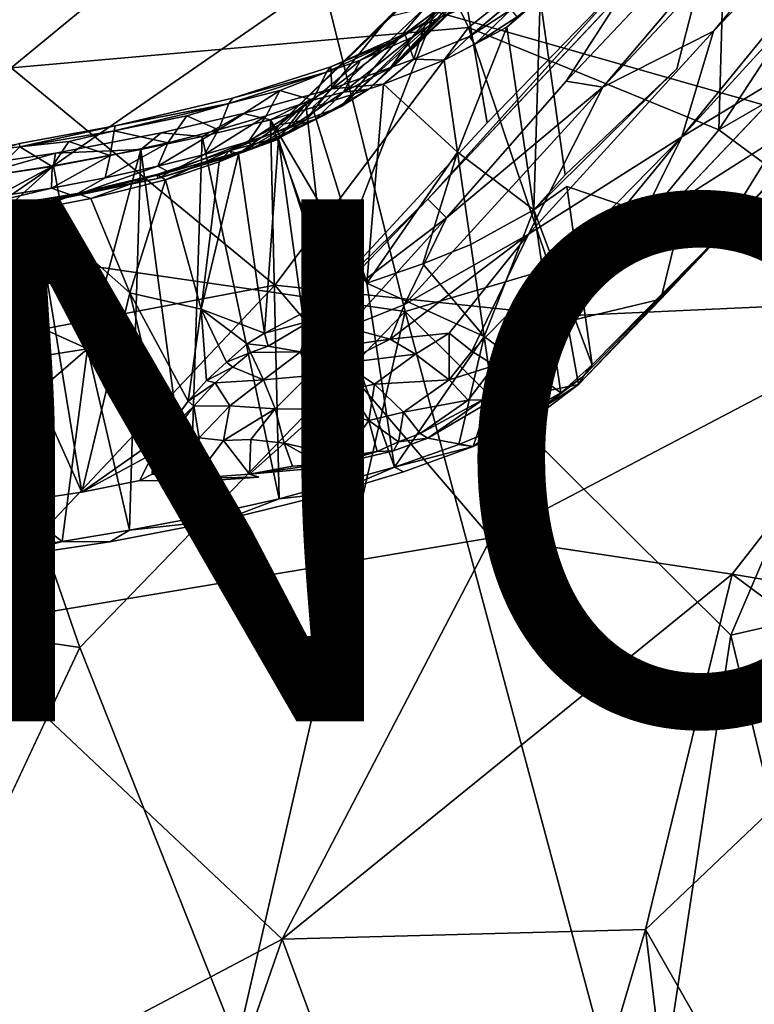
# Model space of a CAD drawing. Units: inches. Extents: x -10.6 to 10.1, y -11.7 to 11.7.
# Drawn here: x 4.3 to 7.1, y 2.9 to 6.7 of the extents above; entities that cross this region are included whole.
import ezdxf

# ---------------------------------------------------------------- set-up
doc = ezdxf.new("R2010")
doc.units = ezdxf.units.IN
doc.header["$MEASUREMENT"] = 0
for name, color, linetype in [('SEAT-BASE', 5, 'Continuous'), ('SEAT-PROD_NO', 7, 'Continuous'), ('SEAT-SHELL', 5, 'Continuous')]:
    doc.layers.add(name, color=color, linetype=linetype)
doc.styles.get("Standard").update_dxf_attribs({"font": 'arial.ttf'})

msp = doc.modelspace()

# ---------------------------------------------------------------- linework, layer by layer
at = {"layer": 'SEAT-BASE'}
for points, invisible_edges in [([(9.2587, 9.6111, 0.0045), (6.7816, 6.4994, 10.2412), (6.9389, 5.8534, 9.8639)], 3), ([(7.0526, 7.5634, 8.8822), (6.7816, 6.4994, 10.2412), (9.2587, 9.6111, 0.0045)], 14), ([(6.9389, 5.8534, 9.8639), (9.1543, 8.262, 0.8311), (9.2587, 9.6111, 0.0045)], 1), ([(8.6807, 8.6318, 0.0045), (6.9221, 6.6433, 7.3747), (8.592, 8.6603, 0.0045)], 1), ([(8.345, 8.1289, 1.7368), (6.9221, 6.6433, 7.3747), (8.6807, 8.6318, 0.0045)], 2), ([(9.1543, 8.262, 0.8311), (6.9389, 5.8534, 9.8639), (7.4512, 6.3925, 7.7511)], 1), ([(5.9429, 6.9458, 9.2605), (7.8499, 8.2412, 1.7396), (6.0557, 6.2926, 9.0527)], 2), ([(6.0557, 6.2926, 9.0527), (7.8499, 8.2412, 1.7396), (6.5618, 6.8143, 7.0263)], 1), ([(6.2586, 6.7702, 12.1004), (6.7816, 6.4994, 10.2412), (7.0526, 7.5634, 8.8822)], 13), ([(5.7851, 6.5913, 11.947), (5.8517, 6.6767, 11.985), (6.7163, 7.5163, 8.4944)], 2), ([(6.7163, 7.5163, 8.4944), (5.8517, 6.6767, 11.985), (6.0624, 6.9238, 11.3908)], 1), ([(5.361, 6.3663, 11.6126), (5.2538, 6.2807, 12.0557), (5.9429, 6.9458, 9.2605)], 12), ([(5.4411, 5.6535, 11.5468), (5.361, 6.3663, 11.6126), (5.9429, 6.9458, 9.2605)], 2), ([(5.4411, 5.6535, 11.5468), (5.9429, 6.9458, 9.2605), (6.0557, 6.2926, 9.0527)], 12), ([(6.261, 6.8529, 11.9387), (5.817, 6.6728, 12.4885), (5.7741, 6.5366, 13.1008)], 12), ([(6.261, 6.8529, 11.9387), (5.7741, 6.5366, 13.1008), (5.9871, 6.6231, 12.8179)], 1), ([(5.8276, 5.9995, 10.0879), (6.0557, 6.2926, 9.0527), (6.5618, 6.8143, 7.0263)], 1), ([(5.8276, 5.9995, 10.0879), (6.5864, 6.8068, 7.015), (6.3576, 6.4516, 8.3682)], 12), ([(6.7816, 6.4994, 10.2412), (6.2586, 6.7702, 12.1004), (6.3533, 6.0927, 11.9682)], 1), ([(6.5742, 5.7803, 9.8625), (7.2917, 6.5362, 6.9709), (6.8179, 6.0113, 8.9585)], 2), ([(7.4865, 6.4374, 7.5178), (6.8179, 6.0113, 8.9585), (7.2917, 6.5362, 6.9709)], 2), ([(5.4569, 6.5072, 13.0125), (5.0793, 6.3873, 13.3204), (5.4602, 6.4228, 13.4193)], 2), ([(6.7816, 6.4994, 10.2412), (6.2341, 5.9596, 12.3993), (6.3598, 6.048, 11.9586)], 12), ([(6.3598, 6.048, 11.9586), (6.9389, 5.8534, 9.8639), (6.7816, 6.4994, 10.2412)], 14), ([(6.3576, 6.4516, 8.3682), (5.8989, 5.9287, 10.3793), (5.8276, 5.9995, 10.0879)], 12), ([(5.0793, 6.3873, 13.3204), (4.6302, 6.2812, 13.5158), (5.4602, 6.4228, 13.4193)], 14), ([(5.1209, 6.3275, 13.6362), (5.4602, 6.4228, 13.4193), (4.6302, 6.2812, 13.5158)], 14), ([(4.8065, 6.2538, 13.7682), (5.1209, 6.3275, 13.6362), (4.6302, 6.2812, 13.5158)], 14), ([(4.6302, 6.2812, 13.5158), (4.2639, 6.2133, 13.5798), (3.9753, 6.1121, 13.869)], 12), ([(4.6302, 6.2812, 13.5158), (3.9753, 6.1121, 13.869), (4.4019, 6.1756, 13.8602)], 13), ([(4.6302, 6.2812, 13.5158), (4.4019, 6.1756, 13.8602), (4.8065, 6.2538, 13.7682)], 13), ([(5.3629, 5.5445, 11.9052), (5.4411, 5.6535, 11.5468), (6.0557, 6.2926, 9.0527)], 2), ([(6.0557, 6.2926, 9.0527), (5.8276, 5.9995, 10.0879), (5.3629, 5.5445, 11.9052)], 1), ([(4.3946, 6.1277, 13.8895), (4.0465, 6.075, 13.9021), (3.9208, 5.7001, 13.8101)], 2), ([(6.8179, 6.0113, 8.9585), (6.7205, 5.6167, 10.6615), (6.3613, 5.5316, 10.8058)], 12), ([(6.5742, 5.7803, 9.8625), (6.8179, 6.0113, 8.9585), (6.3613, 5.5316, 10.8058)], 2), ([(6.0574, 5.2204, 12.0302), (6.4047, 5.2903, 11.9416), (6.0011, 5.053, 12.7735)], 2), ([(6.0011, 5.053, 12.7735), (6.4047, 5.2903, 11.9416), (6.2407, 5.1669, 12.4178)], 1), ([(5.828, 5.0847, 12.5089), (6.0011, 5.053, 12.7735), (5.6964, 5.0367, 12.6471)], 2), ([(5.6964, 5.0367, 12.6471), (6.0011, 5.053, 12.7735), (5.7345, 4.9562, 13.0475)], 13), ([(5.4263, 4.9728, 12.7637), (5.6964, 5.0367, 12.6471), (5.4732, 4.8771, 13.2403)], 14), ([(5.7345, 4.9562, 13.0475), (5.4732, 4.8771, 13.2403), (5.6964, 5.0367, 12.6471)], 14), ([(5.4732, 4.8771, 13.2403), (5.0477, 4.7717, 13.4465), (5.4263, 4.9728, 12.7637)], 14), ([(5.0477, 4.7717, 13.4465), (5.1802, 4.936, 12.7719), (5.4263, 4.9728, 12.7637)], 15), ([(5.1802, 4.936, 12.7719), (5.1451, 4.9467, 12.753), (5.4263, 4.9728, 12.7637)], 12), ([(4.7243, 4.923, 12.5241), (4.9466, 4.9193, 12.6909), (4.503, 4.8776, 12.5813)], 2), ([(5.0477, 4.7717, 13.4465), (4.503, 4.8776, 12.5813), (4.9466, 4.9193, 12.6909)], 15), ([(5.0477, 4.7717, 13.4465), (4.9466, 4.9193, 12.6909), (5.1802, 4.936, 12.7719)], 13), ([(4.503, 4.8776, 12.5813), (4.1987, 4.6265, 13.5514), (4.2125, 4.8345, 12.5867)], 3), ([(4.1987, 4.6265, 13.5514), (4.503, 4.8776, 12.5813), (4.6095, 4.6878, 13.5424)], 3), ([(5.0477, 4.7717, 13.4465), (4.6095, 4.6878, 13.5424), (4.503, 4.8776, 12.5813)], 14)]:
    msp.add_3dface(points, dxfattribs=dict(at, invisible_edges=invisible_edges))
for points in [[(6.9221, 6.6433, 7.3747), (6.4982, 6.4285, 8.3988), (8.592, 8.6603, 0.0045)], [(8.592, 8.6603, 0.0045), (6.4982, 6.4285, 8.3988), (7.9168, 8.1016, 2.1924)], [(8.4274, 8.0179, 1.8695), (6.8009, 6.2384, 8.5168), (8.345, 8.1289, 1.7368)], [(6.8009, 6.2384, 8.5168), (6.9221, 6.6433, 7.3747), (8.345, 8.1289, 1.7368)], [(7.9168, 8.1016, 2.1924), (6.3576, 6.4516, 8.3682), (6.5864, 6.8068, 7.015)], [(6.4982, 6.4285, 8.3988), (6.3576, 6.4516, 8.3682), (7.9168, 8.1016, 2.1924)], [(6.8009, 6.2384, 8.5168), (8.4274, 8.0179, 1.8695), (7.2917, 6.5362, 6.9709)], [(6.7163, 7.5163, 8.4944), (6.6435, 7.4277, 8.5392), (5.7851, 6.5913, 11.947)], [(6.0847, 6.8865, 10.5262), (5.7851, 6.5913, 11.947), (6.6435, 7.4277, 8.5392)], [(6.4511, 7.2744, 8.4329), (5.8155, 6.7319, 10.4337), (5.4962, 6.3552, 12.2158)], [(6.4511, 7.2744, 8.4329), (5.4962, 6.3552, 12.2158), (6.0022, 6.8212, 10.5152)], [(5.2538, 6.2807, 12.0557), (5.6802, 6.6985, 10.4223), (6.1162, 7.1208, 8.5975)], [(5.9429, 6.9458, 9.2605), (5.2538, 6.2807, 12.0557), (6.1162, 7.1208, 8.5975)], [(5.8517, 6.6767, 11.985), (5.8155, 6.6753, 12.3183), (6.0624, 6.9238, 11.3908)], [(5.8683, 6.7288, 12.1478), (6.0624, 6.9238, 11.3908), (5.8155, 6.6753, 12.3183)], [(5.6013, 6.4216, 12.2781), (5.7851, 6.5913, 11.947), (6.0847, 6.8865, 10.5262)], [(6.0847, 6.8865, 10.5262), (6.0022, 6.8212, 10.5152), (5.6013, 6.4216, 12.2781)], [(5.817, 6.6728, 12.4885), (6.261, 6.8529, 11.9387), (5.8992, 6.7509, 12.1755)], [(5.9871, 6.6231, 12.8179), (6.1475, 6.726, 12.4425), (6.261, 6.8529, 11.9387)], [(6.0022, 6.8212, 10.5152), (5.4962, 6.3552, 12.2158), (5.6013, 6.4216, 12.2781)], [(5.8276, 5.9995, 10.0879), (6.5618, 6.8143, 7.0263), (6.5864, 6.8068, 7.015)], [(5.8992, 6.7509, 12.1755), (5.8683, 6.7288, 12.1478), (5.7395, 6.6332, 12.6135)], [(5.8992, 6.7509, 12.1755), (5.7395, 6.6332, 12.6135), (5.817, 6.6728, 12.4885)], [(6.1301, 6.6582, 12.5557), (6.2341, 5.9596, 12.3993), (6.2586, 6.7702, 12.1004)], [(6.1301, 6.6582, 12.5557), (6.2586, 6.7702, 12.1004), (6.1697, 6.6979, 12.4414)], [(6.2586, 6.7702, 12.1004), (6.2341, 5.9596, 12.3993), (6.3533, 6.0927, 11.9682)], [(5.8155, 6.7319, 10.4337), (5.3607, 6.3036, 12.1524), (5.4962, 6.3552, 12.2158)], [(5.3607, 6.3036, 12.1524), (5.8155, 6.7319, 10.4337), (5.6802, 6.6985, 10.4223)], [(5.8683, 6.7288, 12.1478), (5.7182, 6.615, 12.5794), (5.7395, 6.6332, 12.6135)], [(5.7182, 6.615, 12.5794), (5.8683, 6.7288, 12.1478), (5.8155, 6.6753, 12.3183)], [(5.9871, 6.6231, 12.8179), (6.0075, 6.594, 12.8212), (6.1475, 6.726, 12.4425)], [(6.0075, 6.594, 12.8212), (6.1697, 6.6979, 12.4414), (6.1475, 6.726, 12.4425)], [(5.2538, 6.2807, 12.0557), (5.2587, 6.2848, 12.1168), (5.6802, 6.6985, 10.4223)], [(5.6802, 6.6985, 10.4223), (5.2587, 6.2848, 12.1168), (5.3607, 6.3036, 12.1524)], [(5.8155, 6.6753, 12.3183), (5.5702, 6.5322, 12.8141), (5.7182, 6.615, 12.5794)], [(5.5702, 6.5322, 12.8141), (5.8155, 6.6753, 12.3183), (5.7676, 6.6198, 12.4112)], [(5.6846, 6.5034, 12.3443), (5.7676, 6.6198, 12.4112), (5.8517, 6.6767, 11.985)], [(5.7851, 6.5913, 11.947), (5.6846, 6.5034, 12.3443), (5.8517, 6.6767, 11.985)], [(5.8517, 6.6767, 11.985), (5.7676, 6.6198, 12.4112), (5.8155, 6.6753, 12.3183)], [(6.1697, 6.6979, 12.4414), (6.0075, 6.594, 12.8212), (6.1301, 6.6582, 12.5557)], [(5.7395, 6.6332, 12.6135), (5.7741, 6.5366, 13.1008), (5.817, 6.6728, 12.4885)], [(5.8906, 6.5322, 13.0081), (6.1301, 6.6582, 12.5557), (6.0075, 6.594, 12.8212)], [(5.8906, 6.5322, 13.0081), (5.9416, 6.1795, 12.9328), (6.1301, 6.6582, 12.5557)], [(6.2341, 5.9596, 12.3993), (6.1301, 6.6582, 12.5557), (5.9416, 6.1795, 12.9328)], [(6.9221, 6.6433, 7.3747), (6.2131, 5.866, 10.3149), (6.4982, 6.4285, 8.3988)], [(6.8009, 6.2384, 8.5168), (6.2131, 5.866, 10.3149), (6.9221, 6.6433, 7.3747)], [(5.4397, 6.4865, 12.9801), (5.4569, 6.5072, 13.0125), (5.7182, 6.615, 12.5794)], [(5.4397, 6.4865, 12.9801), (5.7182, 6.615, 12.5794), (5.5702, 6.5322, 12.8141)], [(5.4569, 6.5072, 13.0125), (5.4602, 6.4228, 13.4193), (5.7395, 6.6332, 12.6135)], [(5.7395, 6.6332, 12.6135), (5.7182, 6.615, 12.5794), (5.4569, 6.5072, 13.0125)], [(5.7741, 6.5366, 13.1008), (5.7395, 6.6332, 12.6135), (5.4602, 6.4228, 13.4193)], [(5.5051, 6.4098, 12.6999), (5.5702, 6.5322, 12.8141), (5.7676, 6.6198, 12.4112)], [(5.7676, 6.6198, 12.4112), (5.6846, 6.5034, 12.3443), (5.5051, 6.4098, 12.6999)], [(5.7741, 6.5366, 13.1008), (5.8906, 6.5322, 13.0081), (5.9871, 6.6231, 12.8179)], [(5.8906, 6.5322, 13.0081), (6.0075, 6.594, 12.8212), (5.9871, 6.6231, 12.8179)], [(5.6013, 6.4216, 12.2781), (5.6846, 6.5034, 12.3443), (5.7851, 6.5913, 11.947)], [(5.4397, 6.4865, 12.9801), (5.5702, 6.5322, 12.8141), (5.388, 6.3796, 12.8942)], [(5.388, 6.3796, 12.8942), (5.5702, 6.5322, 12.8141), (5.5051, 6.4098, 12.6999)], [(5.7741, 6.5366, 13.1008), (5.4602, 6.4228, 13.4193), (5.6583, 6.4408, 13.2868)], [(5.6583, 6.4408, 13.2868), (5.8906, 6.5322, 13.0081), (5.7741, 6.5366, 13.1008)], [(5.8906, 6.5322, 13.0081), (5.6583, 6.4408, 13.2868), (5.9416, 6.1795, 12.9328)], [(7.2917, 6.5362, 6.9709), (6.5742, 5.7803, 9.8625), (6.8009, 6.2384, 8.5168)], [(5.066, 6.3659, 13.2832), (5.4397, 6.4865, 12.9801), (5.2605, 6.4165, 13.1441)], [(5.4397, 6.4865, 12.9801), (5.066, 6.3659, 13.2832), (5.0793, 6.3873, 13.3204)], [(5.4569, 6.5072, 13.0125), (5.4397, 6.4865, 12.9801), (5.0793, 6.3873, 13.3204)], [(5.2605, 6.4165, 13.1441), (5.4397, 6.4865, 12.9801), (5.388, 6.3796, 12.8942)], [(5.6846, 6.5034, 12.3443), (5.6013, 6.4216, 12.2781), (5.5051, 6.4098, 12.6999)], [(6.2341, 5.9596, 12.3993), (6.7816, 6.4994, 10.2412), (6.3533, 6.0927, 11.9682)], [(6.4982, 6.4285, 8.3988), (5.8989, 5.9287, 10.3793), (6.3576, 6.4516, 8.3682)], [(5.066, 6.3659, 13.2832), (5.2605, 6.4165, 13.1441), (5.0257, 6.2655, 13.1909)], [(5.2086, 6.3189, 13.0631), (5.0257, 6.2655, 13.1909), (5.2605, 6.4165, 13.1441)], [(5.4602, 6.4228, 13.4193), (5.1209, 6.3275, 13.6362), (5.2252, 6.3041, 13.6186)], [(5.388, 6.3796, 12.8942), (5.2086, 6.3189, 13.0631), (5.2605, 6.4165, 13.1441)], [(5.2252, 6.3041, 13.6186), (5.3855, 6.3511, 13.5145), (5.4602, 6.4228, 13.4193)], [(5.3007, 6.2751, 12.7738), (5.388, 6.3796, 12.8942), (5.5051, 6.4098, 12.6999)], [(5.5051, 6.4098, 12.6999), (5.3982, 6.3067, 12.5926), (5.3007, 6.2751, 12.7738)], [(5.6583, 6.4408, 13.2868), (5.3855, 6.3511, 13.5145), (5.5947, 5.6785, 13.2832)], [(5.3855, 6.3511, 13.5145), (5.6583, 6.4408, 13.2868), (5.4602, 6.4228, 13.4193)], [(5.3982, 6.3067, 12.5926), (5.5051, 6.4098, 12.6999), (5.6013, 6.4216, 12.2781)], [(5.6013, 6.4216, 12.2781), (5.4962, 6.3552, 12.2158), (5.3982, 6.3067, 12.5926)], [(5.9416, 6.1795, 12.9328), (5.6583, 6.4408, 13.2868), (5.5947, 5.6785, 13.2832)], [(6.4982, 6.4285, 8.3988), (6.2131, 5.866, 10.3149), (5.739, 5.5969, 11.5945)], [(5.8989, 5.9287, 10.3793), (6.4982, 6.4285, 8.3988), (5.739, 5.5969, 11.5945)], [(7.4865, 6.4374, 7.5178), (6.7205, 5.6167, 10.6615), (6.8179, 6.0113, 8.9585)], [(7.4865, 6.4374, 7.5178), (7.4512, 6.3925, 7.7511), (6.7205, 5.6167, 10.6615)], [(5.0793, 6.3873, 13.3204), (5.066, 6.3659, 13.2832), (4.6302, 6.2812, 13.5158)], [(5.1406, 6.2212, 12.9293), (5.2086, 6.3189, 13.0631), (5.388, 6.3796, 12.8942)], [(5.3007, 6.2751, 12.7738), (5.1406, 6.2212, 12.9293), (5.388, 6.3796, 12.8942)], [(7.4512, 6.3925, 7.7511), (6.9389, 5.8534, 9.8639), (6.7205, 5.6167, 10.6615)], [(5.066, 6.3659, 13.2832), (4.6261, 6.2617, 13.4754), (4.6302, 6.2812, 13.5158)], [(4.6261, 6.2617, 13.4754), (5.066, 6.3659, 13.2832), (4.9051, 6.3192, 13.3666)], [(4.9051, 6.3192, 13.3666), (5.066, 6.3659, 13.2832), (5.0257, 6.2655, 13.1909)], [(5.2252, 6.3041, 13.6186), (5.5947, 5.6785, 13.2832), (5.3855, 6.3511, 13.5145)], [(5.236, 6.2492, 12.0934), (5.2538, 6.2807, 12.0557), (5.361, 6.3663, 11.6126)], [(5.361, 6.3663, 11.6126), (5.2558, 6.2299, 12.0399), (5.236, 6.2492, 12.0934)], [(5.4411, 5.6535, 11.5468), (5.2558, 6.2299, 12.0399), (5.361, 6.3663, 11.6126)], [(5.2691, 6.2396, 12.4812), (5.3982, 6.3067, 12.5926), (5.4962, 6.3552, 12.2158)], [(5.4962, 6.3552, 12.2158), (5.3607, 6.3036, 12.1524), (5.2691, 6.2396, 12.4812)], [(4.6261, 6.2617, 13.4754), (4.9051, 6.3192, 13.3666), (4.8321, 6.2161, 13.2904)], [(5.1209, 6.3275, 13.6362), (4.8065, 6.2538, 13.7682), (4.9636, 6.2399, 13.7453)], [(5.0257, 6.2655, 13.1909), (4.8321, 6.2161, 13.2904), (4.9051, 6.3192, 13.3666)], [(4.9636, 6.2399, 13.7453), (5.2252, 6.3041, 13.6186), (5.1209, 6.3275, 13.6362)], [(5.2252, 6.3041, 13.6186), (4.9636, 6.2399, 13.7453), (5.2587, 4.8519, 13.4043)], [(5.1406, 6.2212, 12.9293), (4.9725, 6.1717, 13.0472), (5.2086, 6.3189, 13.0631)], [(4.9725, 6.1717, 13.0472), (5.0257, 6.2655, 13.1909), (5.2086, 6.3189, 13.0631)], [(5.2587, 6.2848, 12.1168), (5.0667, 6.1846, 12.4634), (5.3607, 6.3036, 12.1524)], [(5.0667, 6.1846, 12.4634), (5.2691, 6.2396, 12.4812), (5.3607, 6.3036, 12.1524)], [(5.3982, 6.3067, 12.5926), (5.2691, 6.2396, 12.4812), (5.1588, 6.1969, 12.7432)], [(5.1588, 6.1969, 12.7432), (5.3007, 6.2751, 12.7738), (5.3982, 6.3067, 12.5926)], [(5.5947, 5.6785, 13.2832), (5.2252, 6.3041, 13.6186), (5.7008, 4.9744, 13.1369)], [(5.2587, 4.8519, 13.4043), (5.7008, 4.9744, 13.1369), (5.2252, 6.3041, 13.6186)], [(4.2652, 6.2001, 13.5431), (4.2639, 6.2133, 13.5798), (4.6302, 6.2812, 13.5158)], [(4.2652, 6.2001, 13.5431), (4.6302, 6.2812, 13.5158), (4.6261, 6.2617, 13.4754)], [(4.2652, 6.2001, 13.5431), (4.6261, 6.2617, 13.4754), (4.4524, 6.2207, 13.5084)], [(4.4524, 6.2207, 13.5084), (4.6261, 6.2617, 13.4754), (4.6105, 6.1673, 13.3688)], [(4.8321, 6.2161, 13.2904), (4.6105, 6.1673, 13.3688), (4.6261, 6.2617, 13.4754)], [(4.7943, 6.1262, 13.1399), (4.8321, 6.2161, 13.2904), (5.0257, 6.2655, 13.1909)], [(4.9725, 6.1717, 13.0472), (4.7943, 6.1262, 13.1399), (5.0257, 6.2655, 13.1909)], [(5.1022, 6.1742, 12.3499), (5.0667, 6.1846, 12.4634), (5.2587, 6.2848, 12.1168)], [(5.236, 6.2492, 12.0934), (5.1022, 6.1742, 12.3499), (5.2587, 6.2848, 12.1168)], [(5.1588, 6.1969, 12.7432), (5.1406, 6.2212, 12.9293), (5.3007, 6.2751, 12.7738)], [(5.236, 6.2492, 12.0934), (5.2587, 6.2848, 12.1168), (5.2538, 6.2807, 12.0557)], [(4.8065, 6.2538, 13.7682), (4.4019, 6.1756, 13.8602), (4.7285, 6.1901, 13.8242)], [(4.7285, 6.1901, 13.8242), (4.9636, 6.2399, 13.7453), (4.8065, 6.2538, 13.7682)], [(4.9636, 6.2399, 13.7453), (4.7285, 6.1901, 13.8242), (4.9165, 4.7761, 13.5277)], [(4.9165, 4.7761, 13.5277), (5.2587, 4.8519, 13.4043), (4.9636, 6.2399, 13.7453)], [(5.2691, 6.2396, 12.4812), (5.0667, 6.1846, 12.4634), (5.0854, 6.1675, 12.6345)], [(5.0854, 6.1675, 12.6345), (5.1588, 6.1969, 12.7432), (5.2691, 6.2396, 12.4812)], [(5.1022, 6.1742, 12.3499), (5.236, 6.2492, 12.0934), (5.2558, 6.2299, 12.0399)], [(5.2024, 5.487, 12.1997), (5.1022, 6.1742, 12.3499), (5.2558, 6.2299, 12.0399)], [(5.2558, 6.2299, 12.0399), (5.3476, 5.5639, 11.9113), (5.2024, 5.487, 12.1997)], [(5.3476, 5.5639, 11.9113), (5.2558, 6.2299, 12.0399), (5.4411, 5.6535, 11.5468)], [(6.8009, 6.2384, 8.5168), (5.9958, 5.4177, 11.7344), (6.2131, 5.866, 10.3149)], [(6.8009, 6.2384, 8.5168), (6.0831, 5.3631, 11.6838), (5.9958, 5.4177, 11.7344)], [(6.0831, 5.3631, 11.6838), (6.8009, 6.2384, 8.5168), (6.5742, 5.7803, 9.8625)], [(4.2639, 6.2133, 13.5798), (4.2652, 6.2001, 13.5431), (4.0908, 6.1819, 13.56)], [(4.0908, 6.1819, 13.56), (4.2652, 6.2001, 13.5431), (4.1548, 6.0901, 13.4348)], [(4.3889, 6.1253, 13.4149), (4.1548, 6.0901, 13.4348), (4.2652, 6.2001, 13.5431)], [(4.2652, 6.2001, 13.5431), (4.4524, 6.2207, 13.5084), (4.3889, 6.1253, 13.4149)], [(4.6105, 6.1673, 13.3688), (4.3889, 6.1253, 13.4149), (4.4524, 6.2207, 13.5084)], [(4.7285, 6.1901, 13.8242), (4.3946, 6.1277, 13.8895), (4.5242, 5.4272, 13.7356)], [(4.3946, 6.1277, 13.8895), (4.7285, 6.1901, 13.8242), (4.4019, 6.1756, 13.8602)], [(4.7285, 6.1901, 13.8242), (4.5242, 5.4272, 13.7356), (4.6848, 4.7321, 13.5767)], [(4.5916, 6.0814, 13.2126), (4.6105, 6.1673, 13.3688), (4.8321, 6.2161, 13.2904)], [(4.7943, 6.1262, 13.1399), (4.5916, 6.0814, 13.2126), (4.8321, 6.2161, 13.2904)], [(4.6848, 4.7321, 13.5767), (4.9165, 4.7761, 13.5277), (4.7285, 6.1901, 13.8242)], [(5.0667, 6.1846, 12.4634), (4.7904, 6.095, 12.6963), (5.0854, 6.1675, 12.6345)], [(4.7904, 6.095, 12.6963), (5.0667, 6.1846, 12.4634), (4.8235, 6.0743, 12.6266)], [(5.0854, 6.1675, 12.6345), (4.7939, 6.0798, 12.8534), (5.1588, 6.1969, 12.7432)], [(4.7939, 6.0798, 12.8534), (4.838, 6.1028, 12.981), (5.1588, 6.1969, 12.7432)], [(5.0281, 6.1432, 12.441), (4.8235, 6.0743, 12.6266), (5.0667, 6.1846, 12.4634)], [(4.838, 6.1028, 12.981), (4.9725, 6.1717, 13.0472), (5.1406, 6.2212, 12.9293)], [(5.1588, 6.1969, 12.7432), (4.838, 6.1028, 12.981), (5.1406, 6.2212, 12.9293)], [(5.1022, 6.1742, 12.3499), (5.0281, 6.1432, 12.441), (5.0667, 6.1846, 12.4634)], [(4.4019, 6.1756, 13.8602), (3.9753, 6.1121, 13.869), (4.0465, 6.075, 13.9021)], [(4.0465, 6.075, 13.9021), (4.3946, 6.1277, 13.8895), (4.4019, 6.1756, 13.8602)], [(4.3867, 6.0424, 13.2561), (4.3889, 6.1253, 13.4149), (4.6105, 6.1673, 13.3688)], [(4.5916, 6.0814, 13.2126), (4.3867, 6.0424, 13.2561), (4.6105, 6.1673, 13.3688)], [(4.7939, 6.0798, 12.8534), (5.0854, 6.1675, 12.6345), (4.7904, 6.095, 12.6963)], [(4.838, 6.1028, 12.981), (4.7943, 6.1262, 13.1399), (4.9725, 6.1717, 13.0472)], [(5.1022, 6.1742, 12.3499), (5.2024, 5.487, 12.1997), (4.9602, 5.5784, 12.465)], [(4.9602, 5.5784, 12.465), (5.0281, 6.1432, 12.441), (5.1022, 6.1742, 12.3499)], [(5.5947, 5.6785, 13.2832), (5.8088, 5.7519, 13.0843), (5.9416, 6.1795, 12.9328)], [(5.9926, 5.8269, 12.8576), (5.9416, 6.1795, 12.9328), (5.8088, 5.7519, 13.0843)], [(5.9416, 6.1795, 12.9328), (5.9926, 5.8269, 12.8576), (6.2341, 5.9596, 12.3993)], [(4.5242, 5.4272, 13.7356), (4.3946, 6.1277, 13.8895), (3.9208, 5.7001, 13.8101)], [(4.1718, 6.0096, 13.2765), (4.1548, 6.0901, 13.4348), (4.3889, 6.1253, 13.4149)], [(4.3867, 6.0424, 13.2561), (4.1718, 6.0096, 13.2765), (4.3889, 6.1253, 13.4149)], [(4.838, 6.1028, 12.981), (4.4702, 6.013, 13.0669), (4.7943, 6.1262, 13.1399)], [(4.4702, 6.013, 13.0669), (4.5916, 6.0814, 13.2126), (4.7943, 6.1262, 13.1399)], [(4.8235, 6.0743, 12.6266), (5.0281, 6.1432, 12.441), (4.9602, 5.5784, 12.465)], [(4.3286, 5.9818, 12.9588), (4.7939, 6.0798, 12.8534), (4.4853, 6.0222, 12.8309)], [(4.3286, 5.9818, 12.9588), (4.4702, 6.013, 13.0669), (4.7939, 6.0798, 12.8534)], [(4.4702, 6.013, 13.0669), (4.3867, 6.0424, 13.2561), (4.5916, 6.0814, 13.2126)], [(4.7939, 6.0798, 12.8534), (4.4702, 6.013, 13.0669), (4.838, 6.1028, 12.981)], [(4.7904, 6.095, 12.6963), (4.4853, 6.0222, 12.8309), (4.7939, 6.0798, 12.8534)], [(4.4853, 6.0222, 12.8309), (4.7904, 6.095, 12.6963), (4.5374, 6.002, 12.7674)], [(4.8235, 6.0743, 12.6266), (4.5374, 6.002, 12.7674), (4.7904, 6.095, 12.6963)], [(4.5374, 6.002, 12.7674), (4.8235, 6.0743, 12.6266), (4.6858, 5.641, 12.6466)], [(4.9602, 5.5784, 12.465), (4.6858, 5.641, 12.6466), (4.8235, 6.0743, 12.6266)], [(4.4702, 6.013, 13.0669), (4.0818, 5.9696, 13.1949), (4.3867, 6.0424, 13.2561)], [(4.0818, 5.9696, 13.1949), (4.1718, 6.0096, 13.2765), (4.3867, 6.0424, 13.2561)], [(6.3598, 6.048, 11.9586), (6.2341, 5.9596, 12.3993), (6.4573, 5.3656, 11.8171)], [(6.4573, 5.3656, 11.8171), (6.9389, 5.8534, 9.8639), (6.3598, 6.048, 11.9586)], [(4.1099, 5.9479, 13.0207), (4.0818, 5.9696, 13.1949), (4.4702, 6.013, 13.0669)], [(4.1086, 5.959, 12.8712), (4.4853, 6.0222, 12.8309), (4.3255, 5.962, 12.816)], [(4.4853, 6.0222, 12.8309), (4.1086, 5.959, 12.8712), (4.3286, 5.9818, 12.9588)], [(4.3286, 5.9818, 12.9588), (4.1099, 5.9479, 13.0207), (4.4702, 6.013, 13.0669)], [(4.5374, 6.002, 12.7674), (4.3255, 5.962, 12.816), (4.4853, 6.0222, 12.8309)], [(4.6858, 5.641, 12.6466), (4.3255, 5.962, 12.816), (4.5374, 6.002, 12.7674)], [(5.3629, 5.5445, 11.9052), (5.8276, 5.9995, 10.0879), (5.3793, 5.5338, 11.9151)], [(5.8989, 5.9287, 10.3793), (5.3793, 5.5338, 11.9151), (5.8276, 5.9995, 10.0879)], [(4.3255, 5.962, 12.816), (4.503, 4.8776, 12.5813), (4.033, 5.9184, 12.816)], [(4.3255, 5.962, 12.816), (4.033, 5.9184, 12.816), (4.1086, 5.959, 12.8712)], [(4.3286, 5.9818, 12.9588), (4.1086, 5.959, 12.8712), (4.1099, 5.9479, 13.0207)], [(4.503, 4.8776, 12.5813), (4.3255, 5.962, 12.816), (4.6858, 5.641, 12.6466)], [(5.9926, 5.8269, 12.8576), (6.0436, 5.4743, 12.7823), (6.2341, 5.9596, 12.3993)], [(6.3369, 5.2578, 12.2463), (6.2341, 5.9596, 12.3993), (6.0436, 5.4743, 12.7823)], [(6.2341, 5.9596, 12.3993), (6.3369, 5.2578, 12.2463), (6.4573, 5.3656, 11.8171)], [(5.5191, 5.5085, 12.0148), (5.3793, 5.5338, 11.9151), (5.8989, 5.9287, 10.3793)], [(5.739, 5.5969, 11.5945), (5.5191, 5.5085, 12.0148), (5.8989, 5.9287, 10.3793)], [(4.2125, 4.8345, 12.5867), (4.033, 5.9184, 12.816), (4.503, 4.8776, 12.5813)], [(6.2131, 5.866, 10.3149), (5.9092, 5.4864, 11.715), (5.6838, 5.4639, 12.0458)], [(5.739, 5.5969, 11.5945), (6.2131, 5.866, 10.3149), (5.6838, 5.4639, 12.0458)], [(6.2131, 5.866, 10.3149), (5.9958, 5.4177, 11.7344), (5.9092, 5.4864, 11.715)], [(6.9389, 5.8534, 9.8639), (6.4239, 5.3224, 11.957), (6.4047, 5.2903, 11.9416)], [(6.7205, 5.6167, 10.6615), (6.9389, 5.8534, 9.8639), (6.4047, 5.2903, 11.9416)], [(6.4239, 5.3224, 11.957), (6.9389, 5.8534, 9.8639), (6.4573, 5.3656, 11.8171)], [(5.9926, 5.8269, 12.8576), (5.8088, 5.7519, 13.0843), (6.0436, 5.4743, 12.7823)], [(6.5742, 5.7803, 9.8625), (6.0384, 5.2313, 12.0202), (6.0831, 5.3631, 11.6838)], [(6.0384, 5.2313, 12.0202), (6.5742, 5.7803, 9.8625), (6.0574, 5.2204, 12.0302)], [(6.5742, 5.7803, 9.8625), (6.3613, 5.5316, 10.8058), (6.0574, 5.2204, 12.0302)], [(5.8088, 5.7519, 13.0843), (5.5947, 5.6785, 13.2832), (6.0436, 5.4743, 12.7823)], [(4.2482, 5.3836, 13.7524), (4.5242, 5.4272, 13.7356), (3.9208, 5.7001, 13.8101)], [(5.5947, 5.6785, 13.2832), (5.7008, 4.9744, 13.1369), (6.0436, 5.4743, 12.7823)], [(4.8172, 5.0994, 12.5083), (4.503, 4.8776, 12.5813), (4.6858, 5.641, 12.6466)], [(4.8172, 5.0994, 12.5083), (4.6858, 5.641, 12.6466), (4.9099, 5.2266, 12.4689)], [(4.6858, 5.641, 12.6466), (4.9602, 5.5784, 12.465), (4.9099, 5.2266, 12.4689)], [(5.3629, 5.5445, 11.9052), (5.3476, 5.5639, 11.9113), (5.4411, 5.6535, 11.5468)], [(5.6838, 5.4639, 12.0458), (5.5191, 5.5085, 12.0148), (5.739, 5.5969, 11.5945)], [(6.3613, 5.5316, 10.8058), (6.7205, 5.6167, 10.6615), (6.4047, 5.2903, 11.9416)], [(4.9806, 5.3055, 12.4259), (4.9099, 5.2266, 12.4689), (4.9602, 5.5784, 12.465)], [(5.2024, 5.487, 12.1997), (5.1356, 5.4462, 12.286), (4.9602, 5.5784, 12.465)], [(5.0568, 5.3756, 12.3658), (4.9806, 5.3055, 12.4259), (4.9602, 5.5784, 12.465)], [(5.1356, 5.4462, 12.286), (5.0568, 5.3756, 12.3658), (4.9602, 5.5784, 12.465)], [(5.2024, 5.487, 12.1997), (5.3476, 5.5639, 11.9113), (5.3793, 5.5338, 11.9151)], [(5.3793, 5.5338, 11.9151), (5.3476, 5.5639, 11.9113), (5.3629, 5.5445, 11.9052)], [(5.2158, 5.4366, 12.2468), (5.2024, 5.487, 12.1997), (5.3793, 5.5338, 11.9151)], [(5.3402, 5.4153, 12.3338), (5.2158, 5.4366, 12.2468), (5.3793, 5.5338, 11.9151)], [(5.3793, 5.5338, 11.9151), (5.5191, 5.5085, 12.0148), (5.3402, 5.4153, 12.3338)], [(5.5191, 5.5085, 12.0148), (5.6838, 5.4639, 12.0458), (5.3402, 5.4153, 12.3338)], [(6.4047, 5.2903, 11.9416), (6.0574, 5.2204, 12.0302), (6.3613, 5.5316, 10.8058)], [(5.1356, 5.4462, 12.286), (5.2024, 5.487, 12.1997), (5.2158, 5.4366, 12.2468)], [(5.9092, 5.4864, 11.715), (5.7801, 5.4063, 12.0866), (5.6838, 5.4639, 12.0458)], [(5.7008, 4.9744, 13.1369), (5.9462, 5.06, 12.895), (6.0436, 5.4743, 12.7823)], [(5.9093, 5.3079, 12.1087), (5.7801, 5.4063, 12.0866), (5.9092, 5.4864, 11.715)], [(5.9958, 5.4177, 11.7344), (5.9093, 5.3079, 12.1087), (5.9092, 5.4864, 11.715)], [(5.9462, 5.06, 12.895), (6.0946, 5.1216, 12.7071), (6.0436, 5.4743, 12.7823)], [(6.0436, 5.4743, 12.7823), (6.0946, 5.1216, 12.7071), (6.3369, 5.2578, 12.2463)], [(5.1356, 5.4462, 12.286), (5.1487, 5.4134, 12.291), (5.0568, 5.3756, 12.3658)], [(5.1356, 5.4462, 12.286), (5.2158, 5.4366, 12.2468), (5.1487, 5.4134, 12.291)], [(5.1487, 5.4134, 12.291), (5.2158, 5.4366, 12.2468), (5.3402, 5.4153, 12.3338)], [(5.5016, 5.3715, 12.3707), (5.3402, 5.4153, 12.3338), (5.6838, 5.4639, 12.0458)], [(5.6838, 5.4639, 12.0458), (5.7801, 5.4063, 12.0866), (5.5016, 5.3715, 12.3707)], [(4.023, 4.9952, 13.6597), (4.4271, 4.6896, 13.6011), (4.5242, 5.4272, 13.7356)], [(4.5242, 5.4272, 13.7356), (4.2482, 5.3836, 13.7524), (4.023, 4.9952, 13.6597)], [(4.4271, 4.6896, 13.6011), (4.6848, 4.7321, 13.5767), (4.5242, 5.4272, 13.7356)], [(5.1487, 5.4134, 12.291), (5.0809, 5.3563, 12.3708), (5.0568, 5.3756, 12.3658)], [(5.0809, 5.3563, 12.3708), (5.1487, 5.4134, 12.291), (5.1982, 5.308, 12.4997)], [(5.3402, 5.4153, 12.3338), (5.1982, 5.308, 12.4997), (5.1487, 5.4134, 12.291)], [(5.3402, 5.4153, 12.3338), (5.3701, 5.3237, 12.4911), (5.1982, 5.308, 12.4997)], [(5.3402, 5.4153, 12.3338), (5.5016, 5.3715, 12.3707), (5.3701, 5.3237, 12.4911)], [(5.624, 5.292, 12.4317), (5.5016, 5.3715, 12.3707), (5.7801, 5.4063, 12.0866)], [(5.7801, 5.4063, 12.0866), (5.9093, 5.3079, 12.1087), (5.624, 5.292, 12.4317)], [(6.0831, 5.3631, 11.6838), (5.9093, 5.3079, 12.1087), (5.9958, 5.4177, 11.7344)], [(5.0568, 5.3756, 12.3658), (5.0809, 5.3563, 12.3708), (4.9806, 5.3055, 12.4259)], [(5.0809, 5.3563, 12.3708), (5.0128, 5.2961, 12.4257), (4.9806, 5.3055, 12.4259)], [(5.0128, 5.2961, 12.4257), (5.0809, 5.3563, 12.3708), (5.1982, 5.308, 12.4997)], [(5.5292, 5.271, 12.5117), (5.3701, 5.3237, 12.4911), (5.5016, 5.3715, 12.3707)], [(5.5016, 5.3715, 12.3707), (5.624, 5.292, 12.4317), (5.5292, 5.271, 12.5117)], [(5.9825, 5.2307, 12.1163), (5.9093, 5.3079, 12.1087), (6.0831, 5.3631, 11.6838)], [(5.9825, 5.2307, 12.1163), (6.0831, 5.3631, 11.6838), (6.0384, 5.2313, 12.0202)], [(6.4573, 5.3656, 11.8171), (6.3369, 5.2578, 12.2463), (6.4239, 5.3224, 11.957)], [(5.3701, 5.3237, 12.4911), (5.2436, 5.1976, 12.6245), (5.1982, 5.308, 12.4997)], [(5.3701, 5.3237, 12.4911), (5.422, 5.1956, 12.6221), (5.2436, 5.1976, 12.6245)], [(5.5292, 5.271, 12.5117), (5.422, 5.1956, 12.6221), (5.3701, 5.3237, 12.4911)], [(6.4047, 5.2903, 11.9416), (6.4239, 5.3224, 11.957), (6.2555, 5.1935, 12.4364)], [(6.2555, 5.1935, 12.4364), (6.4239, 5.3224, 11.957), (6.3369, 5.2578, 12.2463)], [(4.9806, 5.3055, 12.4259), (5.0128, 5.2961, 12.4257), (4.9099, 5.2266, 12.4689)], [(5.0128, 5.2961, 12.4257), (4.9314, 5.2073, 12.4759), (4.9099, 5.2266, 12.4689)], [(4.9314, 5.2073, 12.4759), (5.0128, 5.2961, 12.4257), (5.0698, 5.2083, 12.5653)], [(5.0128, 5.2961, 12.4257), (5.1982, 5.308, 12.4997), (5.0698, 5.2083, 12.5653)], [(5.1982, 5.308, 12.4997), (5.2436, 5.1976, 12.6245), (5.0698, 5.2083, 12.5653)], [(5.6018, 5.1526, 12.5988), (5.5292, 5.271, 12.5117), (5.624, 5.292, 12.4317)], [(5.624, 5.292, 12.4317), (5.7343, 5.1842, 12.4746), (5.6018, 5.1526, 12.5988)], [(5.7343, 5.1842, 12.4746), (5.624, 5.292, 12.4317), (5.9093, 5.3079, 12.1087)], [(5.9093, 5.3079, 12.1087), (5.9825, 5.2307, 12.1163), (5.7343, 5.1842, 12.4746)], [(6.4047, 5.2903, 11.9416), (6.2555, 5.1935, 12.4364), (6.2407, 5.1669, 12.4178)], [(5.5292, 5.271, 12.5117), (5.6018, 5.1526, 12.5988), (5.422, 5.1956, 12.6221)], [(6.3369, 5.2578, 12.2463), (6.0946, 5.1216, 12.7071), (6.2555, 5.1935, 12.4364)], [(4.9099, 5.2266, 12.4689), (4.9314, 5.2073, 12.4759), (4.8172, 5.0994, 12.5083)], [(4.9314, 5.2073, 12.4759), (4.8626, 5.1171, 12.506), (4.8172, 5.0994, 12.5083)], [(4.8626, 5.1171, 12.506), (4.9314, 5.2073, 12.4759), (4.9517, 5.0862, 12.601)], [(5.0698, 5.2083, 12.5653), (4.9517, 5.0862, 12.601), (4.9314, 5.2073, 12.4759)], [(5.0698, 5.2083, 12.5653), (5.0457, 5.0763, 12.6566), (4.9517, 5.0862, 12.601)], [(5.0698, 5.2083, 12.5653), (5.2436, 5.1976, 12.6245), (5.0457, 5.0763, 12.6566)], [(5.7985, 5.1021, 12.4938), (5.7343, 5.1842, 12.4746), (5.9825, 5.2307, 12.1163)], [(5.828, 5.0847, 12.5089), (5.7985, 5.1021, 12.4938), (6.0384, 5.2313, 12.0202)], [(6.0384, 5.2313, 12.0202), (5.7985, 5.1021, 12.4938), (5.9825, 5.2307, 12.1163)], [(6.0384, 5.2313, 12.0202), (6.0574, 5.2204, 12.0302), (5.828, 5.0847, 12.5089)], [(6.0011, 5.053, 12.7735), (5.828, 5.0847, 12.5089), (6.0574, 5.2204, 12.0302)], [(5.2436, 5.1976, 12.6245), (5.1497, 5.0791, 12.6889), (5.0457, 5.0763, 12.6566)], [(5.2436, 5.1976, 12.6245), (5.2782, 5.0653, 12.7188), (5.1497, 5.0791, 12.6889)], [(5.422, 5.1956, 12.6221), (5.2782, 5.0653, 12.7188), (5.2436, 5.1976, 12.6245)], [(5.422, 5.1956, 12.6221), (5.5018, 5.0149, 12.7225), (5.2782, 5.0653, 12.7188)], [(5.6018, 5.1526, 12.5988), (5.5018, 5.0149, 12.7225), (5.422, 5.1956, 12.6221)], [(5.6018, 5.1526, 12.5988), (5.7343, 5.1842, 12.4746), (5.7151, 5.0709, 12.5903)], [(5.7343, 5.1842, 12.4746), (5.7985, 5.1021, 12.4938), (5.7151, 5.0709, 12.5903)], [(6.0946, 5.1216, 12.7071), (6.0011, 5.053, 12.7735), (6.2555, 5.1935, 12.4364)], [(6.2407, 5.1669, 12.4178), (6.2555, 5.1935, 12.4364), (6.0011, 5.053, 12.7735)], [(5.5018, 5.0149, 12.7225), (5.6018, 5.1526, 12.5988), (5.6338, 5.034, 12.6615)], [(5.7151, 5.0709, 12.5903), (5.6338, 5.034, 12.6615), (5.6018, 5.1526, 12.5988)], [(4.503, 4.8776, 12.5813), (4.8172, 5.0994, 12.5083), (4.7753, 5.0263, 12.5179)], [(4.8172, 5.0994, 12.5083), (4.8626, 5.1171, 12.506), (4.7753, 5.0263, 12.5179)], [(4.8626, 5.1171, 12.506), (4.8049, 5.0231, 12.5223), (4.7753, 5.0263, 12.5179)], [(4.8049, 5.0231, 12.5223), (4.8626, 5.1171, 12.506), (4.9517, 5.0862, 12.601)], [(5.7985, 5.1021, 12.4938), (5.828, 5.0847, 12.5089), (5.7151, 5.0709, 12.5903)], [(6.0946, 5.1216, 12.7071), (5.9462, 5.06, 12.895), (6.0011, 5.053, 12.7735)], [(4.9517, 5.0862, 12.601), (4.7715, 4.9464, 12.5358), (4.8049, 5.0231, 12.5223)], [(4.9362, 4.932, 12.6725), (4.7715, 4.9464, 12.5358), (4.9517, 5.0862, 12.601)], [(4.9517, 5.0862, 12.601), (5.0457, 5.0763, 12.6566), (4.9362, 4.932, 12.6725)], [(5.0457, 5.0763, 12.6566), (5.1451, 4.9467, 12.753), (4.9362, 4.932, 12.6725)], [(5.1497, 5.0791, 12.6889), (5.1451, 4.9467, 12.753), (5.0457, 5.0763, 12.6566)], [(5.1497, 5.0791, 12.6889), (5.2782, 5.0653, 12.7188), (5.1451, 4.9467, 12.753)], [(5.309, 4.9772, 12.7607), (5.1451, 4.9467, 12.753), (5.2782, 5.0653, 12.7188)], [(5.5018, 5.0149, 12.7225), (5.4197, 4.9851, 12.7506), (5.2782, 5.0653, 12.7188)], [(5.2782, 5.0653, 12.7188), (5.4197, 4.9851, 12.7506), (5.309, 4.9772, 12.7607)], [(5.6338, 5.034, 12.6615), (5.7151, 5.0709, 12.5903), (5.6964, 5.0367, 12.6471)], [(5.828, 5.0847, 12.5089), (5.6964, 5.0367, 12.6471), (5.7151, 5.0709, 12.5903)], [(5.9462, 5.06, 12.895), (5.7008, 4.9744, 13.1369), (6.0011, 5.053, 12.7735)], [(5.7345, 4.9562, 13.0475), (6.0011, 5.053, 12.7735), (5.7008, 4.9744, 13.1369)], [(4.7753, 5.0263, 12.5179), (4.7243, 4.923, 12.5241), (4.503, 4.8776, 12.5813)], [(4.7715, 4.9464, 12.5358), (4.7243, 4.923, 12.5241), (4.7753, 5.0263, 12.5179)], [(4.7753, 5.0263, 12.5179), (4.8049, 5.0231, 12.5223), (4.7715, 4.9464, 12.5358)], [(5.6338, 5.034, 12.6615), (5.4197, 4.9851, 12.7506), (5.5018, 5.0149, 12.7225)], [(5.4263, 4.9728, 12.7637), (5.4197, 4.9851, 12.7506), (5.6338, 5.034, 12.6615)], [(5.4263, 4.9728, 12.7637), (5.6338, 5.034, 12.6615), (5.6964, 5.0367, 12.6471)], [(4.0698, 4.6416, 13.584), (4.4271, 4.6896, 13.6011), (4.023, 4.9952, 13.6597)], [(5.4197, 4.9851, 12.7506), (5.1451, 4.9467, 12.753), (5.309, 4.9772, 12.7607)], [(5.1451, 4.9467, 12.753), (5.4197, 4.9851, 12.7506), (5.4263, 4.9728, 12.7637)], [(4.7715, 4.9464, 12.5358), (4.9466, 4.9193, 12.6909), (4.7243, 4.923, 12.5241)], [(4.9362, 4.932, 12.6725), (4.9466, 4.9193, 12.6909), (4.7715, 4.9464, 12.5358)], [(4.9362, 4.932, 12.6725), (5.1451, 4.9467, 12.753), (5.1802, 4.936, 12.7719)], [(5.7008, 4.9744, 13.1369), (5.2587, 4.8519, 13.4043), (5.4732, 4.8771, 13.2403)], [(5.4732, 4.8771, 13.2403), (5.7345, 4.9562, 13.0475), (5.7008, 4.9744, 13.1369)], [(4.9466, 4.9193, 12.6909), (4.9362, 4.932, 12.6725), (5.1802, 4.936, 12.7719)], [(5.0477, 4.7717, 13.4465), (5.4732, 4.8771, 13.2403), (5.2587, 4.8519, 13.4043)], [(5.2587, 4.8519, 13.4043), (4.9165, 4.7761, 13.5277), (5.0477, 4.7717, 13.4465)], [(4.6095, 4.6878, 13.5424), (5.0477, 4.7717, 13.4465), (4.6848, 4.7321, 13.5767)], [(4.9165, 4.7761, 13.5277), (4.6848, 4.7321, 13.5767), (5.0477, 4.7717, 13.4465)], [(4.6848, 4.7321, 13.5767), (4.4271, 4.6896, 13.6011), (4.6095, 4.6878, 13.5424)], [(4.4271, 4.6896, 13.6011), (4.0698, 4.6416, 13.584), (4.1987, 4.6265, 13.5514)], [(4.1987, 4.6265, 13.5514), (4.6095, 4.6878, 13.5424), (4.4271, 4.6896, 13.6011)]]:
    msp.add_3dface(points, dxfattribs=at)
at = {"layer": 'SEAT-SHELL'}
for points in [[(3.7187, 7.3846, 15.2681), (5.5414, 7.5805, 15.4636), (4.2319, 6.5029, 15.022)], [(5.9839, 6.6573, 15.1901), (4.2319, 6.5029, 15.022), (5.5414, 7.5805, 15.4636)], [(5.5414, 7.5805, 15.4636), (6.9762, 7.4435, 15.4001), (5.9839, 6.6573, 15.1901)], [(7.794, 7.5678, 15.3596), (8.0594, 6.9109, 15.1804), (6.9426, 6.2654, 15.1273)], [(6.9762, 7.4435, 15.4001), (7.794, 7.5678, 15.3596), (6.9426, 6.2654, 15.1273)], [(6.9426, 6.2654, 15.1273), (5.9839, 6.6573, 15.1901), (6.9762, 7.4435, 15.4001)], [(7.8163, 5.6196, 15.0256), (6.9426, 6.2654, 15.1273), (8.0594, 6.9109, 15.1804)], [(3.6163, 6.8437, 15.4901), (3.9582, 5.8281, 15.2697), (5.4239, 6.8429, 15.6309)], [(5.4239, 6.8429, 15.6309), (3.9582, 5.8281, 15.2697), (5.7408, 5.5701, 15.4448)], [(5.4239, 6.8429, 15.6309), (5.7408, 5.5701, 15.4448), (7.7778, 6.1719, 15.5232)], [(7.6632, 6.7324, 15.6018), (5.4239, 6.8429, 15.6309), (7.7778, 6.1719, 15.5232)], [(4.2319, 6.5029, 15.022), (5.9839, 6.6573, 15.1901), (5.2413, 5.6707, 14.8933)], [(5.9839, 6.6573, 15.1901), (6.3577, 5.5533, 14.9593), (5.2413, 5.6707, 14.8933)], [(5.9839, 6.6573, 15.1901), (6.9426, 6.2654, 15.1273), (6.3577, 5.5533, 14.9593)], [(4.2319, 6.5029, 15.022), (5.2413, 5.6707, 14.8933), (3.4485, 5.3315, 14.6096)], [(6.9426, 6.2654, 15.1273), (7.8163, 5.6196, 15.0256), (6.3577, 5.5533, 14.9593)], [(7.7778, 6.1719, 15.5232), (5.7408, 5.5701, 15.4448), (6.9888, 4.331, 15.4151)], [(6.9888, 4.331, 15.4151), (8.2541, 4.6199, 15.3751), (7.7778, 6.1719, 15.5232)], [(3.9582, 5.8281, 15.2697), (0.3977, 4.8972, 14.5636), (4.4944, 4.2827, 15.1971)], [(5.7408, 5.5701, 15.4448), (3.9582, 5.8281, 15.2697), (4.4944, 4.2827, 15.1971)], [(3.4485, 5.3315, 14.6096), (5.2413, 5.6707, 14.8933), (4.0029, 4.3576, 14.5476)], [(6.0698, 4.7028, 14.8344), (4.0029, 4.3576, 14.5476), (5.2413, 5.6707, 14.8933)], [(5.2413, 5.6707, 14.8933), (6.3577, 5.5533, 14.9593), (6.0698, 4.7028, 14.8344)], [(7.8163, 5.6196, 15.0256), (6.994, 4.5646, 14.8752), (6.0698, 4.7028, 14.8344)], [(7.8163, 5.6196, 15.0256), (6.0698, 4.7028, 14.8344), (6.3577, 5.5533, 14.9593)], [(7.8163, 5.6196, 15.0256), (8.5725, 4.301, 14.86), (6.994, 4.5646, 14.8752)], [(4.4944, 4.2827, 15.1971), (5.0975, 2.7669, 15.1732), (5.7408, 5.5701, 15.4448)], [(5.0975, 2.7669, 15.1732), (6.6585, 2.1496, 15.2992), (5.7408, 5.5701, 15.4448)], [(5.7408, 5.5701, 15.4448), (6.6585, 2.1496, 15.2992), (6.9888, 4.331, 15.4151)], [(6.0698, 4.7028, 14.8344), (5.2703, 3.1666, 14.6444), (4.0029, 4.3576, 14.5476)], [(6.994, 4.5646, 14.8752), (5.2703, 3.1666, 14.6444), (6.0698, 4.7028, 14.8344)], [(6.9888, 4.331, 15.4151), (7.6236, 1.6887, 15.3054), (8.2541, 4.6199, 15.3751)], [(6.6613, 3.2029, 14.768), (5.2703, 3.1666, 14.6444), (6.994, 4.5646, 14.8752)], [(6.6613, 3.2029, 14.768), (6.994, 4.5646, 14.8752), (7.6109, 4.1061, 14.8499)], [(8.5725, 4.301, 14.86), (7.6109, 4.1061, 14.8499), (6.994, 4.5646, 14.8752)], [(3.8139, 2.3976, 14.3811), (4.0029, 4.3576, 14.5476), (5.2703, 3.1666, 14.6444)], [(6.6585, 2.1496, 15.2992), (7.6236, 1.6887, 15.3054), (6.9888, 4.331, 15.4151)], [(3.8009, 2.8033, 14.9775), (5.0975, 2.7669, 15.1732), (4.4944, 4.2827, 15.1971)], [(7.6109, 4.1061, 14.8499), (7.93, 0.9812, 14.7281), (6.6613, 3.2029, 14.768)], [(6.6613, 3.2029, 14.768), (6.0374, 1.0897, 14.6469), (5.2703, 3.1666, 14.6444)], [(7.0444, -0.0058, 14.7026), (6.0374, 1.0897, 14.6469), (6.6613, 3.2029, 14.768)], [(7.0444, -0.0058, 14.7026), (6.6613, 3.2029, 14.768), (7.93, 0.9812, 14.7281)], [(3.8139, 2.3976, 14.3811), (5.2703, 3.1666, 14.6444), (4.4673, 0.8527, 14.4424)], [(4.4673, 0.8527, 14.4424), (5.2703, 3.1666, 14.6444), (6.0374, 1.0897, 14.6469)]]:
    msp.add_3dface(points, dxfattribs=at)
at = {"layer": 'SEAT-SHELL', "invisible_edges": 1}
for points in [[(0.5515, 4.1254, 14.4949), (4.4944, 4.2827, 15.1971), (0.3977, 4.8972, 14.5636)], [(4.4944, 4.2827, 15.1971), (0.5515, 4.1254, 14.4949), (3.8009, 2.8033, 14.9775)]]:
    msp.add_3dface(points, dxfattribs=at)

# ---------------------------------------------------------------- texts
at = {"layer": 'SEAT-PROD_NO', "flags": 8}
msp.add_attdef('PROD_NO', (-5, 4), 'AAC4201', height=2, dxfattribs=at)

doc.saveas('drawing.dxf')
